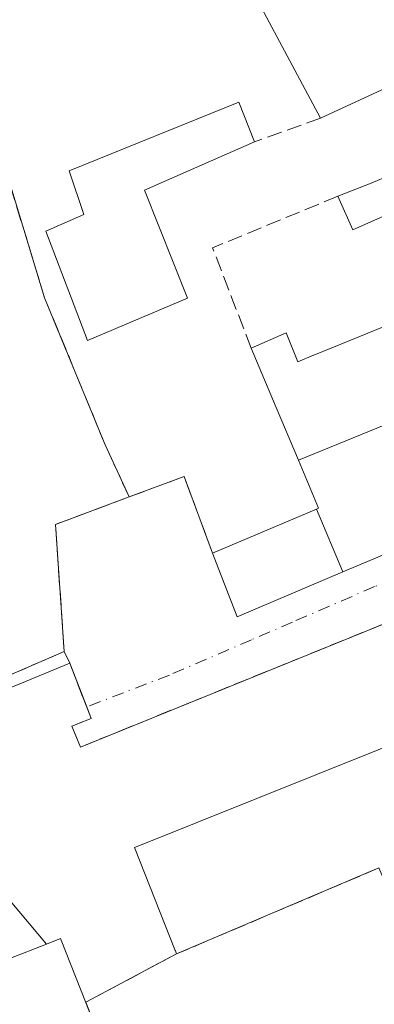
# Model space of a CAD drawing. Units: metres. Extents: x 638472 to 641939, y 4713620 to 4716002.
# Drawn here: x 640782 to 640822, y 4714843 to 4714952 of the extents above; entities that cross this region are included whole.
import ezdxf

# ---------------------------------------------------------------- set-up
doc = ezdxf.new("R2010")
doc.units = ezdxf.units.M
doc.header["$MEASUREMENT"] = 0
doc.linetypes.add('DGN Style 3', pattern=[2.307223458686699, 1.648016756204785, -0.6592067024819142])
doc.linetypes.add('DGN Style 4', pattern=[2.6384748266838614, 1.318413404963828, -0.6592067024819142, 0.001648016756204785, -0.6592067024819142])
for name, color, linetype, lineweight in [('Edificación Cxs', 1, 'Continuous', 13), ('Instalación asistencial', 254, 'DGN Style 3', 0), ('Instalación asistencial CxS', 254, 'Continuous', 0), ('Instalación educativa CxS', 9, 'Continuous', 0), ('Muro lineal', 1, 'DGN Style 3', 13), ('Núcleo urbano CxS', 7, 'Continuous', 0), ('Vía urbana Cxs', 4, 'Continuous', 0), ('Vía urbana eje', 4, 'DGN Style 4', 0)]:
    doc.layers.add(name, color=color, linetype=linetype, lineweight=lineweight)

# ---------------------------------------------------------------- blocks, each defined once
blk = doc.blocks.new('*U36')
at = {"layer": 'Vía urbana Cxs', "color": 4, "linetype": 'Continuous', "lineweight": 0}
blk.add_polyline3d([(640824.3790999996, 4714885.833500001, 399.8960999999982), (640789.2200999996, 4714871.5701, 404.0837999999931), (640788.2801000001, 4714873.9001, 403.7682000000059), (640790.4200999998, 4714874.7601, 401.9881000000024), (640789.9167, 4714876.049100001, 401.6494999999995), (640788.0301000001, 4714880.880100001, 402.5081000000064), (640787.4101, 4714882.190099999, 402.9529000000039), (640786.4401000004, 4714896.3201, 401.8720999999932), (640794.6401000004, 4714899.380100001, 399.4722000000039), (640800.7600999996, 4714901.640100001, 398.2583000000013), (640803.9301000005, 4714893.110099999, 398.2133999999933), (640806.6501000002, 4714886.050100001, 398.228099999993), (640818.4068999998, 4714891.034499999, 399.4162999999971), (640823.0317000002, 4714892.995100001, 399.3053000000073)], dxfattribs=at)
blk = doc.blocks.new('*U42')
at = {"layer": 'Edificación Cxs', "color": 1, "linetype": 'Continuous', "lineweight": 13, "elevation": 412.188899999994, "flags": 128}
for points in [[(640829.1102, 4714873.969799999), (640795.3509000001, 4714860.4385), (640795.2301000003, 4714860.390100001), (640799.7686000001, 4714848.9614), (640799.7763, 4714848.942100001), (640799.7903000005, 4714848.906500001), (640799.8766999999, 4714848.689099999), (640799.9200999998, 4714848.5801), (640822.4401000004, 4714858.130100001)], [(640795.9600999998, 4714827.600099999), (640789.3076999999, 4714844.4725), (640787.0100999996, 4714850.300100001), (640785.4370999997, 4714849.6754), (640781.3898999998, 4714854.4804)], [(640776.8601000002, 4714876.290100001), (640788.0301000001, 4714880.880100001), (640790.4200999998, 4714874.7601), (640788.2801000001, 4714873.9001), (640789.2200999996, 4714871.5701), (640824.3789999997, 4714885.833799999)]]:
    blk.add_lwpolyline(points, dxfattribs=at)

msp = doc.modelspace()

# ---------------------------------------------------------------- linework, layer by layer
at = {"layer": 'Edificación Cxs', "color": 1, "linetype": 'Continuous', "lineweight": 13, "flags": 128}
for points, elevation in [([(640816.8501000004, 4714973.9301), (640830.4801000003, 4714948.1801), (640815.9401000004, 4714941.4801), (640805.6700999998, 4714960.720100001), (640802.0701000001, 4714959.420100001), (640801.2100999998, 4714962.0801), (640799.1901000004, 4714961.3101), (640797.4200999998, 4714966.8201), (640803.5701000001, 4714969.4001)], 403.5151999999944), ([(640801.1201, 4714921.470100001), (640790.0100999996, 4714916.7501), (640785.3701, 4714928.9301), (640789.6001000004, 4714930.770099999), (640787.9600999998, 4714935.620100001), (640806.8400999998, 4714943.2601), (640808.6001000004, 4714938.840100001), (640796.3501000004, 4714933.460100001)], 404.2957000000023), ([(640835.3701, 4714940.0601), (640841.1001000004, 4714929.550100001), (640826.1901000004, 4714923.110099999), (640822.9600999998, 4714930.5801), (640819.5500999996, 4714929.0701), (640817.8701, 4714932.800100001), (640821.5701000001, 4714934.270099999)], 403.1445999999996), ([(640829.6201999999, 4714910.039799999), (640829.6649000002, 4714909.908700001), (640829.6821, 4714909.857899999), (640831.7011000002, 4714903.938899999), (640831.7618000006, 4714903.761299999), (640824.8559999998, 4714908.085000001), (640813.4850000005, 4714903.4486), (640813.4801000003, 4714903.460899999), (640811.0088999998, 4714909.3159), (640808.2301000003, 4714915.9001), (640812.1201, 4714917.600099999), (640813.4101, 4714914.4101), (640815.1633000001, 4714915.1209), (640815.2100999998, 4714915.139900001), (640823.2267000005, 4714918.390100001), (640825.0822000002, 4714919.1428)], 402.3693999999961), ([(640831.7618000006, 4714903.761299999), (640831.8991, 4714903.358100001), (640833.7301000003, 4714897.9901), (640833.8701, 4714897.590100001), (640823.0317000002, 4714892.995100001), (640818.4069999997, 4714891.034200001), (640815.5023999996, 4714898.033600001), (640815.7301000003, 4714898.130100001), (640813.4850000005, 4714903.4486), (640824.8559999998, 4714908.085000001)], 401.3537000000069), ([(640785.4370999997, 4714849.6754), (640781.2555000001, 4714848.0163), (640773.0504000002, 4714844.7599), (640766.7123999996, 4714848.7707), (640770.0210999995, 4714850.057499999), (640779.0626999997, 4714853.5747), (640781.3898999998, 4714854.4804)], 402.3683000000019)]:
    msp.add_lwpolyline(points, close=True, dxfattribs=dict(at, elevation=elevation))
at = {"layer": 'Edificación Cxs', "color": 1, "linetype": 'Continuous', "lineweight": 13, "extrusion": (0.0006390767132378541, -0.001207353291708722, 0.9999990669390565), "elevation": -4880.501544134566, "flags": 128}
msp.add_lwpolyline([(640816.4619419473, 4714971.474123252), (640830.0919645991, 4714945.724104484)], dxfattribs=at)
at = {"layer": 'Edificación Cxs', "color": 1, "linetype": 'Continuous', "lineweight": 13, "extrusion": (-0.1312536774357256, -0.06048140568907995, 0.9895021332596871), "elevation": -368879.7097064635, "flags": 128}
msp.add_lwpolyline([(-4013997.595783763, 2528468.166325785), (-4013997.595783764, 2528451.987055739)], dxfattribs=at)
at = {"layer": 'Edificación Cxs', "color": 1, "linetype": 'Continuous', "lineweight": 13, "extrusion": (-0.3840823369323881, 0.9218632622845848, 0.05146731104864902), "elevation": 4100417.102878408, "flags": 128}
msp.add_lwpolyline([(-2404856.065140422, -210916.8096904756), (-2404860.045911324, -210915.5262895583), (-2404875.011295001, -210916.2510500982)], dxfattribs=at)
at = {"layer": 'Edificación Cxs', "color": 1, "linetype": 'Continuous', "lineweight": 13, "extrusion": (0.1086740641415913, 0.0225120652009358, 0.993822496577401), "elevation": 176179.2408607925, "flags": 128}
msp.add_lwpolyline([(4486933.517549705, -1574062.442078766), (4486930.734254573, -1574049.274092658), (4486918.025944351, -1574051.526724741)], dxfattribs=at)
at = {"layer": 'Edificación Cxs', "color": 1, "linetype": 'Continuous', "lineweight": 13}
for points in [[(640815.9401000004, 4714941.4801, 400.2290000000066), (640805.6700999998, 4714960.720100001, 402.9968999999983), (640802.0701000001, 4714959.420100001, 399.9685999999929), (640801.2100999998, 4714962.0801, 400.4391000000033), (640799.1901000004, 4714961.3101, 399.1233000000066), (640797.4200999998, 4714966.8201, 398.0776000000042)], [(640801.1201, 4714921.470100001, 400.6342000000004), (640790.0100999996, 4714916.7501, 404.2957000000025), (640785.3701, 4714928.9301, 402.0528999999952), (640789.6001000004, 4714930.770099999, 400.9043999999994), (640787.9600999998, 4714935.620100001, 397.755799999999), (640806.8400999998, 4714943.2601, 399.0666999999958), (640808.6001000004, 4714938.840100001, 399.4228000000003)], [(640835.3701, 4714940.0601, 400.7229999999981), (640841.1001000004, 4714929.550100001, 402.3160000000062), (640826.1901000004, 4714923.110099999, 402.8469999999944), (640822.9600999998, 4714930.5801, 403.1445999999996), (640819.5500999996, 4714929.0701, 400.6598999999987), (640817.8701, 4714932.800100001, 400.1650999999983)], [(640808.2301000003, 4714915.9001, 398.6235000000015), (640812.1201, 4714917.600099999, 399.1310999999987), (640813.4101, 4714914.4101, 399.8506000000052), (640815.1633000001, 4714915.1209, 400.2793999999994), (640815.2100999998, 4714915.139900001, 400.2929000000004), (640823.2267000005, 4714918.390100001, 402.3693999999959), (640825.0822999999, 4714919.1425, 402.0625), (640829.3129000004, 4714920.8577, 402.7839999999997), (640829.4149000002, 4714920.8991, 402.8303000000014), (640829.5900999998, 4714920.970100001, 402.9084000000003), (640831.6606999999, 4714921.825099999, 403.6885000000038), (640831.7089000001, 4714921.845100001, 403.7035000000033), (640833.6558999997, 4714922.649300001, 404.4618000000046), (640842.9801000003, 4714926.5001, 402.3552000000054)], [(640803.9301000005, 4714893.110099999, 398.2133999999933), (640815.5025000004, 4714898.033299999, 401.2070999999996), (640815.7301000003, 4714898.130100001, 401.3537000000069), (640813.4852999998, 4714903.4487, 400.4314000000013), (640813.4801000003, 4714903.460899999, 400.4271000000008), (640811.0088999998, 4714909.3159, 399.5019999999931), (640808.2301000003, 4714915.9001, 398.6235000000015)], [(640788.0301000001, 4714880.880100001, 402.5081000000064), (640790.4200999998, 4714874.7601, 401.9881000000024), (640788.2801000001, 4714873.9001, 403.7682000000059), (640789.2200999996, 4714871.5701, 404.0837999999931), (640824.3790999996, 4714885.833500001, 399.8960999999982), (640832.8557000002, 4714889.272299999, 400.1818000000058), (640835.9190999996, 4714890.515100001, 400.5446999999986), (640835.9234999996, 4714890.516899999, 400.5449999999983), (640837.1854999998, 4714891.028899999, 400.6065999999992), (640837.1907000003, 4714891.030900001, 400.6067999999942), (640844.8300999999, 4714894.130100001, 401.0617999999959), (640846.9200999998, 4714888.9801, 403.9572999999946), (640849.8901000004, 4714890.1801, 404.3448999999964), (640849.8542999999, 4714890.249100001, 404.3196000000025), (640847.0201000003, 4714895.7301, 400.4489999999932), (640857.7600999996, 4714900.5001, 399.9743000000017), (640860.6486999998, 4714895.5317, 402.3947999999946), (640861.0100999996, 4714894.9101, 402.4707999999956), (640864.0330999997, 4714889.4277, 402.031799999997), (640864.2801000001, 4714888.9801, 401.795499999993), (640866.9275000002, 4714884.4693, 401.8214000000008), (640867.1501000002, 4714884.090100001, 402.0861000000005), (640871.0800999999, 4714876.800100001, 402.405899999998)], [(640833.7301000003, 4714897.9901, 399.804999999993), (640833.8701, 4714897.590100001, 399.6272999999928), (640823.0317000002, 4714892.995100001, 399.3053000000073), (640818.4068999998, 4714891.034499999, 399.4162999999971), (640806.6501000002, 4714886.050100001, 398.228099999993), (640803.9301000005, 4714893.110099999, 398.2133999999933)], [(640776.8601000002, 4714876.290100001, 400.9955000000046), (640788.0301000001, 4714880.880100001, 402.5081000000064)], [(640829.1101000002, 4714873.970100001, 402.1460999999982), (640795.3509000001, 4714860.4385, 403.4535000000033), (640795.2301000003, 4714860.390100001, 403.526199999993), (640799.7686000001, 4714848.9614, 404.1049999999959), (640799.7763, 4714848.942100001, 404.118100000007), (640799.7903000005, 4714848.906500001, 404.1425000000018), (640799.8766999999, 4714848.689099999, 404.295100000003), (640799.9200999998, 4714848.5801, 404.373900000006), (640822.4401000004, 4714858.130100001, 401.2978000000003)], [(640805.9101, 4714790.970100001, 402.2967999999965), (640804.9401000004, 4714793.4801, 401.7856000000029), (640810.8701, 4714795.960100001, 404.3601999999955), (640797.8201000001, 4714828.3201, 404.3445999999968), (640795.9600999998, 4714827.600099999, 403.3129000000045), (640789.3076999999, 4714844.4725, 403.3818000000028), (640787.0100999996, 4714850.300100001, 402.9275000000052), (640785.4369000001, 4714849.6757, 401.9187999999995), (640781.2555000001, 4714848.0163, 399.9734000000026)]]:
    msp.add_polyline3d(points, dxfattribs=at)
msp.add_3dface([(640818.4069999997, 4714891.034200001, 401.2069999999949), (640806.6501000002, 4714886.050100001, 401.2069999999949), (640803.9301000005, 4714893.110099999, 401.2069999999949), (640815.5023999996, 4714898.033600001, 401.2069999999949)], dxfattribs=at)
at = {"layer": 'Instalación asistencial', "color": 254, "linetype": 'DGN Style 3', "lineweight": 0, "extrusion": (0.1255125991222409, -0.2651959752150443, 0.9559904195081252), "elevation": -1169555.66798924, "flags": 128}
msp.add_lwpolyline([(2596171.970664986, 3812184.855439673), (2596171.970664986, 3812183.339409648)], dxfattribs=at)
at = {"layer": 'Instalación asistencial', "color": 254, "linetype": 'DGN Style 3', "lineweight": 0, "extrusion": (0.05941311456836963, -0.1521386390908575, 0.9865717998771644), "elevation": -678847.2447868653, "flags": 128}
msp.add_lwpolyline([(2311998.164966539, 4102991.844800742), (2311998.164966539, 4102986.587899134)], dxfattribs=at)
at = {"layer": 'Instalación asistencial', "color": 254, "linetype": 'DGN Style 3', "lineweight": 0, "extrusion": (-0.06183764174723236, -0.03285464832302609, 0.9975453263620212), "elevation": -194126.8665922555, "flags": 128}
msp.add_lwpolyline([(-3863003.105726061, 2771271.116150004), (-3863003.105726061, 2771259.635755078)], dxfattribs=at)
at = {"layer": 'Instalación asistencial', "color": 254, "linetype": 'DGN Style 3', "lineweight": 0}
for points in [[(640789.9167, 4714876.049100001, 401.6494999999995), (640790.4200999998, 4714874.7601, 401.9881000000024), (640788.2801000001, 4714873.9001, 403.7682000000059), (640789.2200999996, 4714871.5701, 404.0837999999931), (640824.3790999996, 4714885.833500001, 399.8960999999982)], [(640787.4101, 4714882.190099999, 402.9529000000039), (640773.9600999998, 4714876.380000001, 399.9823999999935), (640776.3501000004, 4714870.310000001, 401.5335999999952), (640743.7801000001, 4714858.109999999, 397.8104000000022)], [(640827.8049, 4714856.3441, 402.6836000000039), (640827.5401, 4714856.970100001, 402.0687000000034), (640823.5701000001, 4714855.4901, 404.0136999999959), (640822.4401000004, 4714858.130100001, 401.2978000000003), (640799.9200999998, 4714848.5801, 404.373900000006)], [(640789.8066999996, 4714843.206800001, 403.570000000007), (640795.9600999998, 4714827.600099999, 403.3129000000045), (640797.8201000001, 4714828.3201, 404.3445999999968), (640810.8701, 4714795.960100001, 404.3601999999955), (640804.9401000004, 4714793.4801, 401.7856000000029), (640805.9101, 4714790.970100001, 402.2967999999965)]]:
    msp.add_polyline3d(points, dxfattribs=at)
at = {"layer": 'Instalación asistencial CxS', "color": 254, "linetype": 'Continuous', "lineweight": 0}
msp.add_polyline3d([(640773.9600999998, 4714876.380100001, 399.9823999999935), (640787.4101, 4714882.189999999, 402.9529000000039), (640788.0301000001, 4714880.880100001, 402.5081000000064), (640790.4200999998, 4714874.7601, 401.9881000000024), (640788.2801000001, 4714873.9001, 403.7682000000059), (640789.2200999996, 4714871.5701, 404.0837999999931), (640824.3790999996, 4714885.833500001, 399.8960999999982), (640829.1101000002, 4714873.970100001, 402.1460999999982), (640832.5897000004, 4714867.038100001, 403.7119999999995), (640832.9501, 4714866.3201, 403.8234999999986), (640834.1010999996, 4714863.7961, 404.1108999999997), (640836.1700999998, 4714859.2601, 402.1061000000045), (640827.8049, 4714856.3441, 402.6836000000039), (640827.5401, 4714856.970100001, 402.0687000000034), (640823.5701000001, 4714855.4901, 404.0136999999959), (640822.4401000004, 4714858.130100001, 401.2978000000003), (640799.9200999998, 4714848.5801, 404.373900000006), (640789.8066999996, 4714843.206800001, 403.570000000007), (640795.9600999998, 4714827.600099999, 403.3129000000045)], dxfattribs=at)
at = {"layer": 'Instalación educativa CxS', "color": 9, "linetype": 'Continuous', "lineweight": 0, "extrusion": (0.2483618569384893, 0.0908163704124206, 0.9644007335559112), "elevation": 587724.2465746362, "flags": 128}
msp.add_lwpolyline([(4208081.030514102, -2141851.616112084), (4208080.972683409, -2141842.540883402), (4208067.368935211, -2141838.453835125)], dxfattribs=at)
at = {"layer": 'Instalación educativa CxS', "color": 9, "linetype": 'Continuous', "lineweight": 0}
for points in [[(640774.2999999998, 4714960.050000001, 401.9735999999975), (640780.0899999999, 4714938.300000001, 397.9263000000064), (640785.2400000002, 4714921.52, 405.0911999999953), (640791.9800000006, 4714905.15, 402.5923999999941), (640794.6399999997, 4714899.380000001, 399.4722000000039), (640786.4400000004, 4714896.32, 401.8720999999932), (640787.4101, 4714882.189999999, 402.9529000000039), (640773.9600999998, 4714876.380100001, 399.9823999999935), (640776.3501000004, 4714870.3101, 401.5335999999952), (640743.7801000001, 4714858.110099999, 397.8102999999974), (640719.5999999996, 4714847.42, 397.4087), (640713.4800000006, 4714843.01, 400.2406000000047), (640711.1200000001, 4714854.300000001, 400.9492999999929), (640706.2999999998, 4714879.17, 398.1572000000015), (640701.4800000006, 4714911.480000001, 401.5461000000068), (640697.5300000003, 4714956.84, 405.122000000003)], [(640775.1700999998, 4714960.300100001, 401.9275999999954), (640774.3000999996, 4714960.050100001, 401.9734999999928), (640780.0900999998, 4714938.300100001, 397.9263000000064), (640785.2401000002, 4714921.520099999, 405.0911000000052), (640791.9801000003, 4714905.1501, 402.5923000000039), (640794.6401000004, 4714899.380100001, 399.4722000000039)], [(640787.4101, 4714882.190099999, 402.9529000000039), (640773.9600999998, 4714876.380000001, 399.9823999999935), (640776.3501000004, 4714870.310000001, 401.5335999999952), (640743.7801000001, 4714858.109999999, 397.8104000000022)]]:
    msp.add_polyline3d(points, dxfattribs=at)
at = {"layer": 'Muro lineal', "color": 1, "linetype": 'DGN Style 3', "lineweight": 13, "extrusion": (-0.09673980994864019, -0.03479470003647526, 0.9947013310639896), "elevation": -225649.278427917, "flags": 128}
msp.add_lwpolyline([(-4219808.949880779, 2187147.278920219), (-4219808.949880778, 2187139.437035342)], dxfattribs=at)
at = {"layer": 'Muro lineal', "color": 1, "linetype": 'DGN Style 3', "lineweight": 13, "extrusion": (-0.0706974792083654, -0.0505469417170502, 0.9962162782833033), "elevation": -283230.9905075859, "flags": 128}
msp.add_lwpolyline([(-3462741.767980604, 3251221.103912974), (-3462745.214444738, 3251206.375817885), (-3462733.62708495, 3251203.365763451)], dxfattribs=at)
at = {"layer": 'Muro lineal', "color": 1, "linetype": 'DGN Style 3', "lineweight": 13, "extrusion": (0.1731495083393879, 0.05917256918547959, 0.9831163994247162), "elevation": 390338.7143223064, "flags": 128}
msp.add_lwpolyline([(4254333.839011201, -2095024.140533802), (4254342.935802094, -2095023.895153496), (4254342.776322572, -2095017.261141175)], dxfattribs=at)
at = {"layer": 'Muro lineal', "color": 1, "linetype": 'DGN Style 3', "lineweight": 13, "extrusion": (0.2483618569384893, 0.0908163704124206, 0.9644007335559112), "elevation": 587724.2465746362, "flags": 128}
msp.add_lwpolyline([(4208081.030514102, -2141851.616112084), (4208080.972683409, -2141842.540883402), (4208067.368935211, -2141838.453835125)], dxfattribs=at)
at = {"layer": 'Muro lineal', "color": 1, "linetype": 'DGN Style 3', "lineweight": 13, "extrusion": (0.1255125991222409, -0.2651959752150443, 0.9559904195081252), "elevation": -1169555.66798924, "flags": 128}
msp.add_lwpolyline([(2596171.970664986, 3812184.855439673), (2596171.970664986, 3812183.339409648)], dxfattribs=at)
at = {"layer": 'Muro lineal', "color": 1, "linetype": 'DGN Style 3', "lineweight": 13}
for points in [[(640775.1700999998, 4714960.300100001, 401.9275999999954), (640774.3000999996, 4714960.050100001, 401.9734999999928), (640780.0900999998, 4714938.300100001, 397.9263000000064), (640785.2401000002, 4714921.520099999, 405.0911000000052), (640791.9801000003, 4714905.1501, 402.5923000000039), (640794.6401000004, 4714899.380100001, 399.4722000000039)], [(640787.4101, 4714882.190099999, 402.9529000000039), (640773.9600999998, 4714876.380100001, 399.9823999999935), (640776.3501000004, 4714870.3101, 401.5335999999952), (640743.7801000001, 4714858.110099999, 397.8102999999974), (640719.6001000004, 4714847.420100001, 397.4087), (640713.4801000003, 4714843.0101, 400.2404999999999)]]:
    msp.add_polyline3d(points, dxfattribs=at)
at = {"layer": 'Núcleo urbano CxS', "color": 7, "linetype": 'Continuous', "lineweight": 0, "extrusion": (0.5073282404201281, 0.2875112240571663, 0.812376361370373), "elevation": 1681035.898609672, "flags": 128}
msp.add_lwpolyline([(3786095.495702437, -2341208.415311077), (3786066.420301117, -2341208.299728619), (3786012.556078264, -2341208.707353993)], dxfattribs=at)
msp.add_lwpolyline([(3786095.495702437, -2341208.415311077), (3786066.420301117, -2341208.299728619), (3786012.556078264, -2341208.707353993)], dxfattribs=at)
at = {"layer": 'Vía urbana Cxs', "color": 4, "linetype": 'Continuous', "lineweight": 0, "extrusion": (0.0006390767132378541, -0.001207353291708722, 0.9999990669390565), "elevation": -4880.501544134566, "flags": 128}
msp.add_lwpolyline([(640830.0919645991, 4714945.724104484), (640816.4619419473, 4714971.474123252)], dxfattribs=at)
at = {"layer": 'Vía urbana Cxs', "color": 4, "linetype": 'Continuous', "lineweight": 0, "extrusion": (0.1731495083393879, 0.05917256918547959, 0.9831163994247162), "elevation": 390338.7143223064, "flags": 128}
msp.add_lwpolyline([(4254342.776322572, -2095017.261141175), (4254342.935802094, -2095023.895153496), (4254333.839011201, -2095024.140533802)], dxfattribs=at)
at = {"layer": 'Vía urbana Cxs', "color": 4, "linetype": 'Continuous', "lineweight": 0, "extrusion": (0.2483618569384893, 0.0908163704124206, 0.9644007335559112), "elevation": 587724.2465746362, "flags": 128}
msp.add_lwpolyline([(4208067.368935211, -2141838.453835125), (4208080.972683409, -2141842.540883402), (4208081.030514102, -2141851.616112084)], dxfattribs=at)
at = {"layer": 'Vía urbana Cxs', "color": 4, "linetype": 'Continuous', "lineweight": 0, "extrusion": (0.1255125991222409, -0.2651959752150443, 0.9559904195081252), "elevation": -1169555.66798924, "flags": 128}
msp.add_lwpolyline([(2596171.970664986, 3812183.339409648), (2596171.970664986, 3812184.855439673)], dxfattribs=at)
at = {"layer": 'Vía urbana Cxs', "color": 4, "linetype": 'Continuous', "lineweight": 0}
for points in [[(640803.9301000005, 4714893.110099999, 398.2133999999933), (640806.6501000002, 4714886.050100001, 398.228099999993), (640818.4068999998, 4714891.034499999, 399.4162999999971), (640823.0317000002, 4714892.995100001, 399.3053000000073), (640833.8701, 4714897.590100001, 399.6272999999928), (640833.7301000003, 4714897.9901, 399.804999999993)], [(640824.3790999996, 4714885.833500001, 399.8960999999982), (640789.2200999996, 4714871.5701, 404.0837999999931), (640788.2801000001, 4714873.9001, 403.7682000000059), (640790.4200999998, 4714874.7601, 401.9881000000024), (640789.9167, 4714876.049100001, 401.6494999999995), (640788.0301000001, 4714880.880100001, 402.5081000000064)]]:
    msp.add_polyline3d(points, dxfattribs=at)
at = {"layer": 'Vía urbana eje', "color": 4, "linetype": 'DGN Style 4', "lineweight": 0}
msp.add_polyline3d([(640858.5000999998, 4714905.140100001, 397.9443000000028), (640853.9401000004, 4714903.170100001, 399.3169000000053), (640849.3701, 4714901.210100001, 401.3880999999965), (640840.2301000003, 4714897.270099999, 397.911500000002), (640835.6601, 4714895.3101, 398.6508999999933), (640831.1001000004, 4714893.340100001, 398.0562999999966), (640826.5301000001, 4714891.370100001, 398.0795000000071), (640821.9600999998, 4714889.4101, 398.2627999999968), (640812.8201000001, 4714885.470100001, 398.5611000000063), (640808.2600999996, 4714883.5101, 397.7854999999981), (640799.1201, 4714879.5701, 397.5835999999982), (640789.9167, 4714876.049100001, 401.6494999999995)], dxfattribs=at)

# ---------------------------------------------------------------- block references
at = {"layer": 'Edificación Cxs', "color": 1, "linetype": 'Continuous', "lineweight": 13}
msp.add_blockref('*U42', (0, 0), dxfattribs=at)
at = {"layer": 'Vía urbana Cxs', "color": 4, "linetype": 'Continuous', "lineweight": 0}
msp.add_blockref('*U36', (0, 0), dxfattribs=at)

doc.saveas('drawing.dxf')
